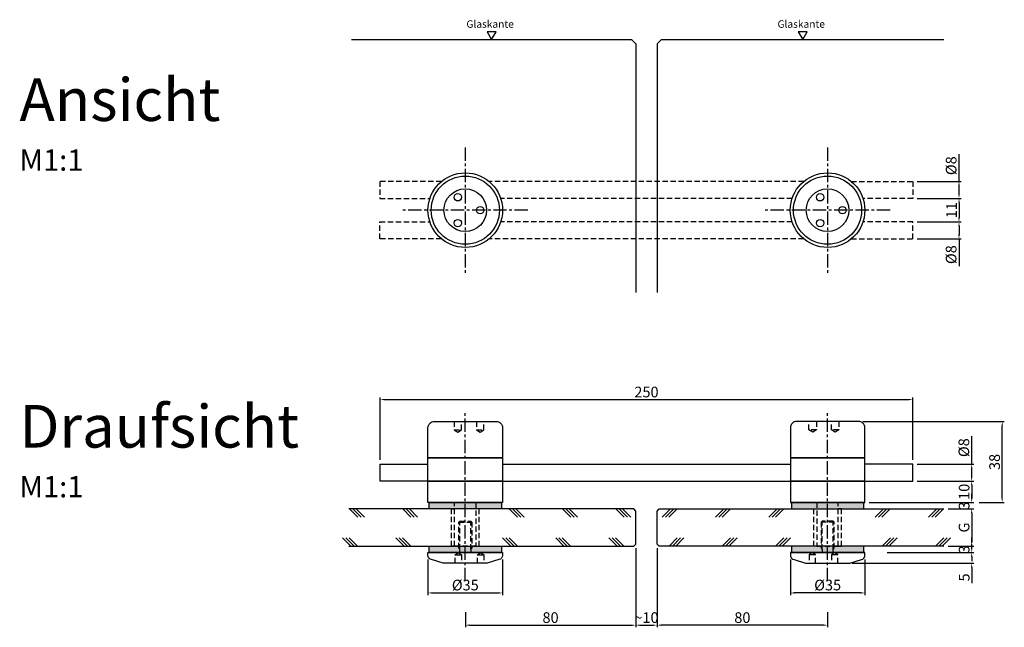
# Model space of a CAD drawing. Extents: x 345 to 807, y 385 to 670.
import ezdxf

# ---------------------------------------------------------------- set-up
doc = ezdxf.new("R2010")
doc.units = 0
doc.header["$LTSCALE"] = 2.5
doc.header["$MEASUREMENT"] = 0
doc.linetypes.add('MITTEX2', pattern=[4, 2.5, -0.5, 0.5, -0.5])
doc.linetypes.add('STRICHLINIEX2', pattern=[1.5, 1, -0.5])
doc.layers.get('DEFPOINTS').update_dxf_attribs({"linetype": 'CONTINUOUS'})
for name, color, linetype in [('-DICHTUNG', 3, 'CONTINUOUS'), ('-NORMTEIL_VERDECKT', 9, 'STRICHLINIEX2'), ('-PROFILAUSSENKANTET', 4, 'CONTINUOUS'), ('-SCHRAFFUR', 9, 'CONTINUOUS'), ('-SYSTEM', 2, 'MITTEX2'), ('-TEXT2', 3, 'CONTINUOUS'), ('-TEXT3', 2, 'CONTINUOUS'), ('-VERGLASUNG', 1, 'CONTINUOUS')]:
    doc.layers.add(name, color=color, linetype=linetype)
doc.styles.get("Standard").update_dxf_attribs({"font": 'ARIAL.TTF'})
doc.dimstyles.new('1-1', dxfattribs={"dimtxt": 5, "dimasz": 2, "dimexe": 1, "dimexo": 2, "dimgap": 1, "dimtad": 1, "dimdec": 0, "dimzin": 9, "dimdsep": 46, "dimtxsty": 'Standard', "dimcen": 0.09, "dimclrd": 2, "dimclre": 2, "dimclrt": 3, "dimadec": 0, "dimazin": 0, "dimtfac": 1, "dimtdec": 4, "dimtofl": 0, "dimtmove": 0, "dimatfit": 2, "dimfxl": 0, "dimtolj": 1, "dimtzin": 0, "dimarcsym": 0})

# ---------------------------------------------------------------- blocks, each defined once
blk = doc.blocks.new('*D0')
at = {"layer": '-SCHRAFFUR', "color": 2, "lineweight": -2}
for p, q in [((514.33, 463.91), (514.33, 493.17)), ((516.33, 492.17), (762.37, 492.17)), ((764.37, 463.91), (764.37, 493.17))]:
    blk.add_line(p, q, dxfattribs=at)
at = {"layer": '-SCHRAFFUR', "color": 2}
for points in [[(516.33, 492.5), (516.33, 491.84), (514.33, 492.17)], [(762.37, 492.5), (762.37, 491.84), (764.37, 492.17)]]:
    blk.add_solid(points, dxfattribs=at)
at = {"layer": 'DEFPOINTS', "color": 0}
for p in [(764.37, 492.17), (514.33, 461.91), (764.37, 461.91)]:
    blk.add_point(p, dxfattribs=at)
at = {"layer": '-SCHRAFFUR', "color": 3, "insert": (639.35, 495.72), "char_height": 5, "attachment_point": 5}
blk.add_mtext('\\A1;250', dxfattribs=at)
blk = doc.blocks.new('*D1')
at = {"layer": '-TEXT3', "color": 2, "lineweight": -2}
for p, q in [((644.35, 422.41), (644.35, 385.36)), ((724.35, 392.43), (724.35, 385.36)), ((722.35, 386.36), (646.35, 386.36))]:
    blk.add_line(p, q, dxfattribs=at)
at = {"layer": '-TEXT3', "color": 2}
for points in [[(646.35, 386.69), (646.35, 386.02), (644.35, 386.36)], [(722.35, 386.69), (722.35, 386.02), (724.35, 386.36)]]:
    blk.add_solid(points, dxfattribs=at)
at = {"layer": 'DEFPOINTS', "color": 0}
for p in [(644.35, 424.41), (724.35, 394.43), (644.35, 386.36)]:
    blk.add_point(p, dxfattribs=at)
at = {"layer": '-TEXT3', "color": 3, "insert": (684.35, 389.91), "char_height": 5, "attachment_point": 5}
blk.add_mtext('\\A1;80', dxfattribs=at)
blk = doc.blocks.new('*D2')
at = {"layer": '-SCHRAFFUR', "color": 2, "lineweight": -2}
for p, q in [((536.83, 417.1), (536.83, 400.47)), ((571.83, 417.1), (571.83, 400.47)), ((538.83, 401.47), (569.83, 401.47))]:
    blk.add_line(p, q, dxfattribs=at)
at = {"layer": '-SCHRAFFUR', "color": 2}
for points in [[(538.83, 401.81), (538.83, 401.14), (536.83, 401.47)], [(569.83, 401.81), (569.83, 401.14), (571.83, 401.47)]]:
    blk.add_solid(points, dxfattribs=at)
at = {"layer": 'DEFPOINTS', "color": 0}
for p in [(536.83, 419.1), (571.83, 419.1), (571.83, 401.47)]:
    blk.add_point(p, dxfattribs=at)
at = {"layer": '-SCHRAFFUR', "color": 3, "insert": (554.33, 405.17), "char_height": 5, "attachment_point": 5}
blk.add_mtext('\\A1;%%c35', dxfattribs=at)
blk = doc.blocks.new('*D3')
at = {"layer": '-SCHRAFFUR', "color": 2, "lineweight": -2}
for p, q in [((634.35, 422.41), (634.35, 385.36)), ((644.35, 422.41), (644.35, 385.36)), ((636.35, 386.36), (642.35, 386.36))]:
    blk.add_line(p, q, dxfattribs=at)
at = {"layer": '-SCHRAFFUR', "color": 2}
for points in [[(636.35, 386.69), (636.35, 386.02), (634.35, 386.36)], [(642.35, 386.69), (642.35, 386.02), (644.35, 386.36)]]:
    blk.add_solid(points, dxfattribs=at)
at = {"layer": 'DEFPOINTS', "color": 0}
for p in [(634.35, 424.41), (644.35, 424.41), (644.35, 386.36)]:
    blk.add_point(p, dxfattribs=at)
at = {"layer": '-SCHRAFFUR', "color": 3, "insert": (639.35, 389.91), "char_height": 5, "attachment_point": 5}
blk.add_mtext('\\A1;~10', dxfattribs=at)
blk = doc.blocks.new('*D4')
at = {"layer": '-TEXT3', "color": 2, "lineweight": -2}
for p, q in [((634.35, 422.41), (634.35, 385.36)), ((554.35, 392.43), (554.35, 385.36)), ((556.35, 386.36), (632.35, 386.36))]:
    blk.add_line(p, q, dxfattribs=at)
at = {"layer": '-TEXT3', "color": 2}
for points in [[(556.35, 386.69), (556.35, 386.02), (554.35, 386.36)], [(632.35, 386.69), (632.35, 386.02), (634.35, 386.36)]]:
    blk.add_solid(points, dxfattribs=at)
at = {"layer": 'DEFPOINTS', "color": 0}
for p in [(634.35, 424.41), (554.35, 394.43), (634.35, 386.36)]:
    blk.add_point(p, dxfattribs=at)
at = {"layer": '-TEXT3', "color": 3, "insert": (594.35, 389.91), "char_height": 5, "attachment_point": 5}
blk.add_mtext('\\A1;80', dxfattribs=at)
blk = doc.blocks.new('*D5')
at = {"layer": '-TEXT3', "color": 2, "lineweight": -2}
for p, q in [((766.37, 575.52), (787.01, 575.52)), ((786.01, 573.52), (786.01, 569.52)), ((766.37, 567.52), (787.01, 567.52)), ((786.01, 567.52), (786.01, 554.79))]:
    blk.add_line(p, q, dxfattribs=at)
at = {"layer": '-TEXT3', "color": 2}
for points in [[(785.68, 573.52), (786.34, 573.52), (786.01, 575.52)], [(785.68, 569.52), (786.34, 569.52), (786.01, 567.52)]]:
    blk.add_solid(points, dxfattribs=at)
at = {"layer": 'DEFPOINTS', "color": 0}
for p in [(764.37, 575.52), (786.01, 575.52), (764.37, 567.52)]:
    blk.add_point(p, dxfattribs=at)
at = {"layer": '-TEXT3', "color": 3, "insert": (782.32, 560.15), "char_height": 5, "attachment_point": 5, "rotation": 90}
blk.add_mtext('\\A1;%%c8', dxfattribs=at)
blk = doc.blocks.new('*D6')
at = {"layer": '-TEXT3', "color": 2, "lineweight": -2}
for p, q in [((766.37, 586.52), (787.01, 586.52)), ((786.01, 584.52), (786.01, 577.52)), ((766.37, 575.52), (787.01, 575.52))]:
    blk.add_line(p, q, dxfattribs=at)
at = {"layer": '-TEXT3', "color": 2}
for points in [[(785.68, 584.52), (786.34, 584.52), (786.01, 586.52)], [(785.68, 577.52), (786.34, 577.52), (786.01, 575.52)]]:
    blk.add_solid(points, dxfattribs=at)
at = {"layer": 'DEFPOINTS', "color": 0}
for p in [(764.37, 586.52), (764.37, 575.52), (786.01, 575.52)]:
    blk.add_point(p, dxfattribs=at)
at = {"layer": '-TEXT3', "color": 3, "insert": (782.5, 581.02), "char_height": 5, "attachment_point": 5, "rotation": 90}
blk.add_mtext('\\A1;11', dxfattribs=at)
blk = doc.blocks.new('*D7')
at = {"layer": '-TEXT3', "color": 2, "lineweight": -2}
for p, q in [((786.01, 594.52), (786.01, 607.24)), ((766.37, 594.52), (787.01, 594.52)), ((786.01, 588.52), (786.01, 592.52)), ((766.37, 586.52), (787.01, 586.52))]:
    blk.add_line(p, q, dxfattribs=at)
at = {"layer": '-TEXT3', "color": 2}
for points in [[(785.68, 592.52), (786.34, 592.52), (786.01, 594.52)], [(785.68, 588.52), (786.34, 588.52), (786.01, 586.52)]]:
    blk.add_solid(points, dxfattribs=at)
at = {"layer": 'DEFPOINTS', "color": 0}
for p in [(764.37, 594.52), (764.37, 586.52), (786.01, 586.52)]:
    blk.add_point(p, dxfattribs=at)
at = {"layer": '-TEXT3', "color": 3, "insert": (782.32, 601.88), "char_height": 5, "attachment_point": 5, "rotation": 90}
blk.add_mtext('\\A1;%%c8', dxfattribs=at)
blk = doc.blocks.new('*D8')
at = {"layer": '-TEXT3', "color": 2, "lineweight": -2}
for p, q in [((740.87, 481.91), (807.27, 481.91)), ((806.27, 445.93), (806.27, 479.91)), ((795.47, 443.93), (807.27, 443.93))]:
    blk.add_line(p, q, dxfattribs=at)
at = {"layer": '-TEXT3', "color": 2}
for points in [[(805.94, 479.91), (806.6, 479.91), (806.27, 481.91)], [(805.94, 445.93), (806.6, 445.93), (806.27, 443.93)]]:
    blk.add_solid(points, dxfattribs=at)
at = {"layer": 'DEFPOINTS', "color": 0}
for p in [(738.87, 481.91), (806.27, 481.91), (793.47, 443.93)]:
    blk.add_point(p, dxfattribs=at)
at = {"layer": '-TEXT3', "color": 3, "insert": (802.71, 462.92), "char_height": 5, "attachment_point": 5, "rotation": 90}
blk.add_mtext('\\A1;38', dxfattribs=at)
blk = doc.blocks.new('*D9')
at = {"layer": '-TEXT3', "color": 2, "lineweight": -2}
for p, q in [((791.97, 422.39), (791.97, 424.39)), ((752.35, 420.39), (792.97, 420.39)), ((735.95, 415.41), (792.97, 415.41)), ((791.97, 413.41), (791.97, 406.09))]:
    blk.add_line(p, q, dxfattribs=at)
at = {"layer": '-TEXT3', "color": 2}
for points in [[(791.64, 422.39), (792.3, 422.39), (791.97, 420.39)], [(791.64, 413.41), (792.3, 413.41), (791.97, 415.41)]]:
    blk.add_solid(points, dxfattribs=at)
at = {"layer": 'DEFPOINTS', "color": 0}
for p in [(750.35, 420.39), (733.95, 415.41), (791.97, 415.41)]:
    blk.add_point(p, dxfattribs=at)
at = {"layer": '-TEXT3', "color": 3, "insert": (788.43, 408.75), "char_height": 5, "attachment_point": 5, "rotation": 90}
blk.add_mtext('\\A1;5', dxfattribs=at)
blk = doc.blocks.new('*D10')
at = {"layer": '-TEXT3', "color": 2, "lineweight": -2}
for p, q in [((772.37, 453.91), (792.97, 453.91)), ((791.97, 451.91), (791.97, 445.91)), ((743.87, 443.91), (792.97, 443.91))]:
    blk.add_line(p, q, dxfattribs=at)
at = {"layer": '-TEXT3', "color": 2}
for points in [[(791.64, 451.91), (792.3, 451.91), (791.97, 453.91)], [(791.64, 445.91), (792.3, 445.91), (791.97, 443.91)]]:
    blk.add_solid(points, dxfattribs=at)
at = {"layer": 'DEFPOINTS', "color": 0}
for p in [(770.37, 453.91), (741.87, 443.91), (791.97, 443.91)]:
    blk.add_point(p, dxfattribs=at)
at = {"layer": '-TEXT3', "color": 3, "insert": (788.42, 448.91), "char_height": 5, "attachment_point": 5, "rotation": 90}
blk.add_mtext('\\A1;10', dxfattribs=at)
blk = doc.blocks.new('*D11')
at = {"layer": '-SCHRAFFUR', "color": 2, "lineweight": -2}
for p, q in [((706.87, 417.1), (706.87, 400.47)), ((741.87, 417.1), (741.87, 400.47)), ((739.87, 401.47), (708.87, 401.47))]:
    blk.add_line(p, q, dxfattribs=at)
at = {"layer": '-SCHRAFFUR', "color": 2}
for points in [[(708.87, 401.81), (708.87, 401.14), (706.87, 401.47)], [(739.87, 401.81), (739.87, 401.14), (741.87, 401.47)]]:
    blk.add_solid(points, dxfattribs=at)
at = {"layer": 'DEFPOINTS', "color": 0}
for p in [(706.87, 419.1), (741.87, 419.1), (706.87, 401.47)]:
    blk.add_point(p, dxfattribs=at)
at = {"layer": '-SCHRAFFUR', "color": 3, "insert": (724.37, 405.17), "char_height": 5, "attachment_point": 5}
blk.add_mtext('\\A1;%%c35', dxfattribs=at)
blk = doc.blocks.new('*D12')
at = {"layer": '-TEXT2', "color": 2, "lineweight": -2}
for p, q in [((791.97, 425.41), (791.97, 427.41)), ((780.95, 423.41), (792.97, 423.41)), ((780.95, 420.39), (792.97, 420.39)), ((791.97, 418.39), (791.97, 416.39))]:
    blk.add_line(p, q, dxfattribs=at)
at = {"layer": '-TEXT2', "color": 2}
for points in [[(791.64, 425.41), (792.3, 425.41), (791.97, 423.41)], [(791.64, 418.39), (792.3, 418.39), (791.97, 420.39)]]:
    blk.add_solid(points, dxfattribs=at)
at = {"layer": 'DEFPOINTS', "color": 0}
for p in [(778.95, 423.41), (778.95, 420.39), (791.97, 420.39)]:
    blk.add_point(p, dxfattribs=at)
at = {"layer": '-TEXT2', "color": 3, "insert": (788.41, 421.9), "char_height": 5, "attachment_point": 5, "rotation": 90}
blk.add_mtext('\\A1;3', dxfattribs=at)
blk = doc.blocks.new('*D13')
at = {"layer": '-TEXT3', "color": 2, "lineweight": -2}
for p, q in [((791.97, 461.91), (791.97, 474.99)), ((766.37, 461.91), (792.97, 461.91)), ((791.97, 455.91), (791.97, 459.91)), ((766.37, 453.91), (792.97, 453.91))]:
    blk.add_line(p, q, dxfattribs=at)
at = {"layer": '-TEXT3', "color": 2}
for points in [[(791.64, 459.91), (792.3, 459.91), (791.97, 461.91)], [(791.64, 455.91), (792.3, 455.91), (791.97, 453.91)]]:
    blk.add_solid(points, dxfattribs=at)
at = {"layer": 'DEFPOINTS', "color": 0}
for p in [(764.37, 461.91), (791.97, 461.91), (764.37, 453.91)]:
    blk.add_point(p, dxfattribs=at)
at = {"layer": '-TEXT3', "color": 3, "insert": (788.28, 469.62), "char_height": 5, "attachment_point": 5, "rotation": 90}
blk.add_mtext('\\A1;%%c8', dxfattribs=at)
blk = doc.blocks.new('*D14')
at = {"layer": '-TEXT2', "color": 2, "lineweight": -2}
for p, q in [((780.95, 443.93), (792.97, 443.93)), ((791.97, 445.93), (791.97, 447.93)), ((780.95, 440.91), (792.97, 440.91)), ((791.97, 438.91), (791.97, 436.91))]:
    blk.add_line(p, q, dxfattribs=at)
at = {"layer": '-TEXT2', "color": 2}
for points in [[(791.64, 445.93), (792.3, 445.93), (791.97, 443.93)], [(791.64, 438.91), (792.3, 438.91), (791.97, 440.91)]]:
    blk.add_solid(points, dxfattribs=at)
at = {"layer": 'DEFPOINTS', "color": 0}
for p in [(778.95, 443.93), (791.97, 443.93), (778.95, 440.91)]:
    blk.add_point(p, dxfattribs=at)
at = {"layer": '-TEXT2', "color": 3, "insert": (788.41, 442.42), "char_height": 5, "attachment_point": 5, "rotation": 90}
blk.add_mtext('\\A1;3', dxfattribs=at)
blk = doc.blocks.new('*D15')
at = {"layer": '-TEXT3', "color": 2, "lineweight": -2}
for p, q in [((780.95, 440.91), (792.97, 440.91)), ((791.97, 438.91), (791.97, 425.41)), ((780.95, 423.41), (792.97, 423.41))]:
    blk.add_line(p, q, dxfattribs=at)
at = {"layer": '-TEXT3', "color": 2}
for points in [[(791.64, 438.91), (792.3, 438.91), (791.97, 440.91)], [(791.64, 425.41), (792.3, 425.41), (791.97, 423.41)]]:
    blk.add_solid(points, dxfattribs=at)
at = {"layer": 'DEFPOINTS', "color": 0}
for p in [(778.95, 440.91), (778.95, 423.41), (791.97, 423.41)]:
    blk.add_point(p, dxfattribs=at)
at = {"layer": '-TEXT3', "color": 3, "insert": (788.38, 432.16), "char_height": 5, "attachment_point": 5, "rotation": 90}
blk.add_mtext('\\A1;G', dxfattribs=at)

msp = doc.modelspace()

# ---------------------------------------------------------------- hatches: boundary and pattern name
at = {"layer": '-SCHRAFFUR'}
for points in [[(537.33, 443.91), (571.33, 443.91), (571.33, 440.91), (537.33, 440.91)], [(741.37, 443.91), (707.37, 443.91), (707.37, 440.91), (741.37, 440.91)], [(537.33, 423.41), (571.33, 423.41), (571.33, 420.41), (537.33, 420.41)], [(741.37, 423.41), (707.37, 423.41), (707.37, 420.41), (741.37, 420.41)]]:
    msp.add_hatch(color=256, dxfattribs=at).paths.add_polyline_path(points)

# ---------------------------------------------------------------- linework, layer by layer
at = {"layer": '-DICHTUNG'}
for points in [[(537.33, 443.91), (571.33, 443.91), (571.33, 440.91), (537.33, 440.91)], [(741.37, 443.91), (707.37, 443.91), (707.37, 440.91), (741.37, 440.91)], [(549.33, 440.91), (547.83, 440.91), (547.83, 440.91), (549.33, 440.91)], [(729.37, 440.91), (730.87, 440.91), (730.87, 440.91), (729.37, 440.91)], [(537.33, 423.41), (571.33, 423.41), (571.33, 420.41), (537.33, 420.41)], [(741.37, 423.41), (707.37, 423.41), (707.37, 420.41), (741.37, 420.41)]]:
    msp.add_lwpolyline(points, close=True, dxfattribs=at)
at = {"layer": '-NORMTEIL_VERDECKT'}
for p, q in [((713.19, 594.52), (565.46, 594.52)), ((707.71, 586.52), (570.94, 586.52)), ((707.71, 575.52), (570.94, 575.52)), ((713.19, 567.52), (565.46, 567.52)), ((549.1, 477.91), (552.6, 477.91)), ((559.6, 477.91), (563.1, 477.91)), ((719.1, 477.91), (715.6, 477.91)), ((729.6, 477.91), (726.1, 477.91)), ((551.33, 434.71), (557.33, 434.71)), ((551.79, 421.8), (551.79, 435.17)), ((556.87, 421.8), (556.87, 435.17)), ((727.37, 434.71), (721.37, 434.71)), ((721.83, 421.8), (721.83, 435.17)), ((726.91, 421.8), (726.91, 435.17)), ((549.57, 419.41), (552.57, 419.41)), ((560.07, 419.41), (563.07, 419.41)), ((718.62, 419.41), (715.62, 419.41)), ((729.12, 419.41), (726.12, 419.41))]:
    msp.add_line(p, q, dxfattribs=at)
for points in [[(543.19, 594.52), (514.29, 594.52), (514.29, 586.52), (537.71, 586.52)], [(735.46, 594.52), (764.37, 594.52), (764.37, 586.52), (740.94, 586.52)], [(543.19, 567.52), (514.29, 567.52), (514.29, 575.52), (537.71, 575.52)], [(735.46, 567.52), (764.37, 567.52), (764.37, 575.52), (740.94, 575.52)], [(549.1, 481.91), (549.1, 477.91), (550.85, 476.91), (552.6, 477.91), (552.6, 481.91)], [(559.6, 481.91), (559.6, 477.91), (561.35, 476.91), (563.1, 477.91), (563.1, 481.91)], [(719.1, 481.91), (719.1, 477.91), (717.35, 476.91), (715.6, 477.91), (715.6, 481.91)], [(729.6, 481.91), (729.6, 477.91), (727.85, 476.91), (726.1, 477.91), (726.1, 481.91)], [(549.33, 423.41), (549.33, 423.41), (549.33, 443.91)], [(559.33, 443.91), (559.33, 423.41), (549.33, 423.41)], [(719.37, 443.91), (719.37, 423.41), (729.37, 423.41)], [(729.37, 423.41), (729.37, 423.41), (729.37, 443.91)], [(549.33, 423.41), (549.33, 423.41), (547.83, 423.41), (547.83, 440.91)], [(559.33, 423.41), (559.33, 423.41), (560.83, 423.41), (560.83, 440.91)], [(719.37, 423.41), (719.37, 423.41), (717.87, 423.41), (717.87, 440.91)], [(729.37, 423.41), (729.37, 423.41), (730.87, 423.41), (730.87, 440.91)], [(549.57, 415.41), (549.57, 419.41), (551.07, 420.41), (552.57, 419.41), (552.57, 415.41)], [(560.07, 415.41), (560.07, 419.41), (561.57, 420.41), (563.07, 419.41), (563.07, 415.41)], [(718.62, 415.41), (718.62, 419.41), (717.12, 420.41), (715.62, 419.41), (715.62, 415.41)], [(729.12, 415.41), (729.12, 419.41), (727.62, 420.41), (726.12, 419.41), (726.12, 415.41)]]:
    msp.add_lwpolyline(points, dxfattribs=at)
for points in [[(551.79, 420.41), (551.79, 421.8, 0.267949), (551.49, 422.32), (551.33, 422.41), (551.33, 434.71), (551.79, 435.17), (556.87, 435.17), (557.33, 434.71), (557.33, 422.41), (557.17, 422.32, 0.267949), (556.87, 421.8), (556.87, 420.41)], [(726.91, 420.41), (726.91, 421.8, -0.267949), (727.21, 422.32), (727.37, 422.41), (727.37, 434.71), (726.91, 435.17), (721.83, 435.17), (721.37, 434.71), (721.37, 422.41), (721.53, 422.32, -0.267949), (721.83, 421.8), (721.83, 420.41)]]:
    msp.add_lwpolyline(points, format="xyb", dxfattribs=at)
at = {"layer": '-PROFILAUSSENKANTET'}
for p, q in [((571.83, 461.91), (706.87, 461.91)), ((571.83, 453.91), (706.87, 453.91))]:
    msp.add_line(p, q, dxfattribs=at)
for points in [[(539.83, 481.91), (568.83, 481.91, -0.414214), (571.83, 478.91), (571.83, 464.91), (536.83, 464.91), (536.83, 478.91, -0.414214)], [(738.87, 481.91), (709.87, 481.91, 0.414214), (706.87, 478.91), (706.87, 464.91), (741.87, 464.91), (741.87, 478.91, 0.414214)]]:
    msp.add_lwpolyline(points, format="xyb", close=True, dxfattribs=at)
for points in [[(536.83, 464.91), (571.83, 464.91), (571.83, 453.91), (536.83, 453.91)], [(741.87, 464.91), (706.87, 464.91), (706.87, 453.91), (741.87, 453.91)], [(536.83, 443.91), (536.83, 453.91), (549.33, 453.91), (571.83, 453.91), (571.83, 443.91), (549.33, 443.91)], [(741.87, 443.91), (741.87, 453.91), (729.37, 453.91), (706.87, 453.91), (706.87, 443.91), (729.37, 443.91)]]:
    msp.add_lwpolyline(points, close=True, dxfattribs=at)
for points in [[(536.83, 453.91), (514.33, 453.91), (514.33, 461.91), (536.83, 461.91)], [(741.87, 453.91), (764.37, 453.91), (764.37, 461.91), (741.87, 461.91)]]:
    msp.add_lwpolyline(points, dxfattribs=at)
for points in [[(571.83, 420.41), (571.83, 419.1, -0.375902), (570.09, 417.12), (564.66, 415.45, -0.03315), (564, 415.41), (544.74, 415.41, -0.041311), (543.92, 415.48), (538.5, 417.13, -0.366629), (536.83, 419.1), (536.83, 420.41), (571.83, 420.41)], [(706.87, 420.41), (706.87, 419.1, 0.375902), (708.6, 417.12), (714.04, 415.45, 0.03315), (714.7, 415.41), (733.95, 415.41, 0.041311), (734.78, 415.48), (740.2, 417.13, 0.366629), (741.87, 419.1), (741.87, 420.41), (706.87, 420.41)]]:
    msp.add_lwpolyline(points, format="xyb", dxfattribs=at)
for centre in [(554.33, 581.02), (724.33, 581.02)]:
    msp.add_circle(centre, 17.5, dxfattribs=at)
at = {"layer": '-SCHRAFFUR'}
for centre, radius in [((554.33, 581.02), 16), ((724.33, 581.02), 16), ((554.33, 581.02), 10), ((550.83, 587.08), 1.75), ((724.33, 581.02), 10), ((720.83, 587.08), 1.75), ((561.33, 581.02), 1.75), ((731.33, 581.02), 1.75), ((550.83, 574.95), 1.75), ((720.83, 574.95), 1.75)]:
    msp.add_circle(centre, radius, dxfattribs=at)
at = {"layer": '-SYSTEM'}
for p, q in [((554.33, 610.42), (554.33, 551.61)), ((724.33, 610.42), (724.33, 551.61)), ((583.74, 581.02), (524.92, 581.02)), ((753.74, 581.02), (694.92, 581.02)), ((554.33, 407.02), (554.33, 486.05)), ((724.33, 407.02), (724.33, 486.05))]:
    msp.add_line(p, q, dxfattribs=at)
at = {"layer": '-TEXT2'}
for points in [[(566.66, 661.02), (568.74, 664.61), (564.58, 664.61)], [(712.65, 661.02), (714.73, 664.61), (710.57, 664.61)]]:
    msp.add_lwpolyline(points, close=True, dxfattribs=at)
at = {"layer": '-VERGLASUNG'}
for p, q in [((500.97, 661.02), (632.35, 661.02)), ((632.35, 661.02), (634.35, 659.02)), ((646.35, 661.02), (644.35, 659.02)), ((646.35, 661.02), (778.95, 661.02)), ((634.35, 659.02), (634.35, 542.35)), ((644.35, 659.02), (644.35, 542.35)), ((499.96, 440.91), (503.85, 437.02)), ((501.52, 440.91), (505.41, 437.02)), ((503.08, 440.91), (506.98, 437.02)), ((524.96, 440.91), (528.85, 437.02)), ((526.52, 440.91), (530.41, 437.02)), ((528.08, 440.91), (531.98, 437.02)), ((574.96, 440.91), (578.85, 437.02)), ((576.52, 440.91), (580.41, 437.02)), ((578.08, 440.91), (581.98, 437.02)), ((599.96, 440.91), (603.85, 437.02)), ((601.52, 440.91), (605.41, 437.02)), ((603.08, 440.91), (606.98, 437.02)), ((624.96, 440.91), (628.85, 437.02)), ((626.52, 440.91), (630.41, 437.02)), ((628.08, 440.91), (631.98, 437.02)), ((650.61, 440.91), (646.72, 437.02)), ((652.17, 440.91), (648.28, 437.02)), ((653.74, 440.91), (649.84, 437.02)), ((675.61, 440.91), (671.72, 437.02)), ((677.17, 440.91), (673.28, 437.02)), ((678.74, 440.91), (674.84, 437.02)), ((700.61, 440.91), (696.72, 437.02)), ((702.17, 440.91), (698.28, 437.02)), ((703.74, 440.91), (699.84, 437.02)), ((750.61, 440.91), (746.72, 437.02)), ((752.17, 440.91), (748.28, 437.02)), ((753.74, 440.91), (749.84, 437.02)), ((775.61, 440.91), (771.72, 437.02)), ((777.17, 440.91), (773.28, 437.02)), ((778.74, 440.91), (774.84, 437.02)), ((496.74, 427.3), (500.63, 423.41)), ((498.3, 427.3), (502.2, 423.41)), ((499.86, 427.3), (503.76, 423.41)), ((521.74, 427.3), (525.63, 423.41)), ((523.3, 427.3), (527.2, 423.41)), ((524.86, 427.3), (528.76, 423.41)), ((571.74, 427.3), (575.63, 423.41)), ((573.3, 427.3), (577.2, 423.41)), ((574.86, 427.3), (578.76, 423.41)), ((596.74, 427.3), (600.63, 423.41)), ((598.3, 427.3), (602.2, 423.41)), ((599.86, 427.3), (603.76, 423.41)), ((621.74, 427.3), (625.63, 423.41)), ((623.3, 427.3), (627.2, 423.41)), ((624.86, 427.3), (628.76, 423.41)), ((653.83, 427.3), (649.94, 423.41)), ((655.39, 427.3), (651.5, 423.41)), ((656.95, 427.3), (653.06, 423.41)), ((678.83, 427.3), (674.94, 423.41)), ((680.39, 427.3), (676.5, 423.41)), ((681.95, 427.3), (678.06, 423.41)), ((703.83, 427.3), (699.94, 423.41)), ((705.39, 427.3), (701.5, 423.41)), ((706.95, 427.3), (703.06, 423.41)), ((753.83, 427.3), (749.94, 423.41)), ((755.39, 427.3), (751.5, 423.41)), ((756.95, 427.3), (753.06, 423.41)), ((778.83, 427.3), (774.94, 423.41)), ((780.39, 427.3), (776.5, 423.41)), ((781.95, 427.3), (778.06, 423.41))]:
    msp.add_line(p, q, dxfattribs=at)
for points in [[(499.74, 423.41), (633.35, 423.41), (634.35, 424.41), (634.35, 439.91), (633.35, 440.91), (499.74, 440.91)], [(778.95, 423.41), (645.35, 423.41), (644.35, 424.41), (644.35, 439.91), (645.35, 440.91), (778.95, 440.91)]]:
    msp.add_lwpolyline(points, dxfattribs=at)

# ---------------------------------------------------------------- texts
at = {"layer": '-TEXT2', "attachment_point": 1}
for s, insert, char_height, width in [('Glaskante', (554.86, 670.07), 3.5, 23.9277), ('Glaskante', (700.85, 670.07), 3.5, 23.9277), ('{\\H4x;Ansicht}\\P{\\H2x;M1:1}', (345.12, 642.87), 5, 115.8862), ('{\\H4x;Draufsicht}\\P{\\H2x;M1:1}', (345.12, 489.65), 5, 115.8862)]:
    msp.add_mtext(s, dxfattribs=dict(at, insert=insert, char_height=char_height, width=width))

# ---------------------------------------------------------------- dimensions: what is measured, and where the dimension line sits
at = {"layer": '-SCHRAFFUR'}
dim = msp.add_linear_dim(base=(764.37, 492.17), p1=(514.33, 461.91), p2=(764.37, 461.91), dimstyle='1-1', dxfattribs=at)
dim.commit()
dim.dimension.update_dxf_attribs({"geometry": '*D0', "text_midpoint": (639.35, 495.72)})
dim = msp.add_linear_dim(base=(644.35, 386.36), p1=(634.35, 424.41), p2=(644.35, 424.41), text='~<>', dimstyle='1-1', dxfattribs=at)
dim.commit()
dim.dimension.update_dxf_attribs({"geometry": '*D3', "text_midpoint": (639.35, 386.36), "dimtype": 128})
dim = msp.add_linear_dim(base=(571.83, 401.47), p1=(536.83, 419.1), p2=(571.83, 419.1), angle=180, text='%%c<>', dimstyle='1-1', dxfattribs=at)
dim.commit()
dim.dimension.update_dxf_attribs({"geometry": '*D2', "text_midpoint": (554.33, 405.17)})
dim = msp.add_linear_dim(base=(706.87, 401.47), p1=(741.87, 419.1), p2=(706.87, 419.1), text='%%c<>', dimstyle='1-1', dxfattribs=at)
dim.commit()
dim.dimension.update_dxf_attribs({"geometry": '*D11', "text_midpoint": (724.37, 405.17)})
at = {"layer": '-TEXT2'}
for base, p1, p2, angle, picture, middle in [((791.97, 443.93), (778.95, 440.91), (778.95, 443.93), 90, '*D14', (791.97, 442.42)), ((791.97, 420.39), (778.95, 423.41), (778.95, 420.39), 270, '*D12', (791.97, 421.9))]:
    dim = msp.add_linear_dim(base=base, p1=p1, p2=p2, angle=angle, dimstyle='1-1', dxfattribs=at)
    dim.commit()
    dim.dimension.update_dxf_attribs({"geometry": picture, "text_midpoint": middle, "dimtype": 128})
at = {"layer": '-TEXT3'}
for base, p1, p2, angle, picture, middle in [((786.01, 586.52), (764.37, 594.52), (764.37, 586.52), 90, '*D7', (786.01, 601.88)), ((786.01, 575.52), (764.37, 567.52), (764.37, 575.52), 270, '*D5', (786.01, 560.15)), ((791.97, 461.91), (764.37, 453.91), (764.37, 461.91), 270, '*D13', (791.97, 469.62))]:
    dim = msp.add_linear_dim(base=base, p1=p1, p2=p2, angle=angle, text='%%c<>', dimstyle='1-1', dxfattribs=at)
    dim.commit()
    dim.dimension.update_dxf_attribs({"geometry": picture, "text_midpoint": middle, "dimtype": 128})
for base, p1, p2, angle, picture, middle in [((786.01, 575.52), (764.37, 586.52), (764.37, 575.52), 90, '*D6', (782.5, 581.02)), ((806.27, 481.91), (793.47, 443.93), (738.87, 481.91), 270, '*D8', (802.71, 462.92)), ((791.97, 443.91), (770.37, 453.91), (741.87, 443.91), 270, '*D10', (788.42, 448.91)), ((634.35, 386.36), (554.35, 394.43), (634.35, 424.41), 180, '*D4', (594.35, 389.91)), ((791.97, 415.41), (750.35, 420.39), (733.95, 415.41), 270, '*D9', (788.43, 408.75))]:
    dim = msp.add_linear_dim(base=base, p1=p1, p2=p2, angle=angle, dimstyle='1-1', dxfattribs=at)
    dim.commit()
    dim.dimension.update_dxf_attribs({"geometry": picture, "text_midpoint": middle})
dim = msp.add_linear_dim(base=(791.97, 423.41), p1=(778.95, 440.91), p2=(778.95, 423.41), angle=270, text='G', dimstyle='1-1', dxfattribs=at)
dim.commit()
dim.dimension.update_dxf_attribs({"geometry": '*D15', "text_midpoint": (788.38, 432.16)})
dim = msp.add_linear_dim(base=(644.35, 386.36), p1=(724.35, 394.43), p2=(644.35, 424.41), dimstyle='1-1', dxfattribs=at)
dim.commit()
dim.dimension.update_dxf_attribs({"geometry": '*D1', "text_midpoint": (684.35, 389.91)})

doc.saveas('drawing.dxf')
